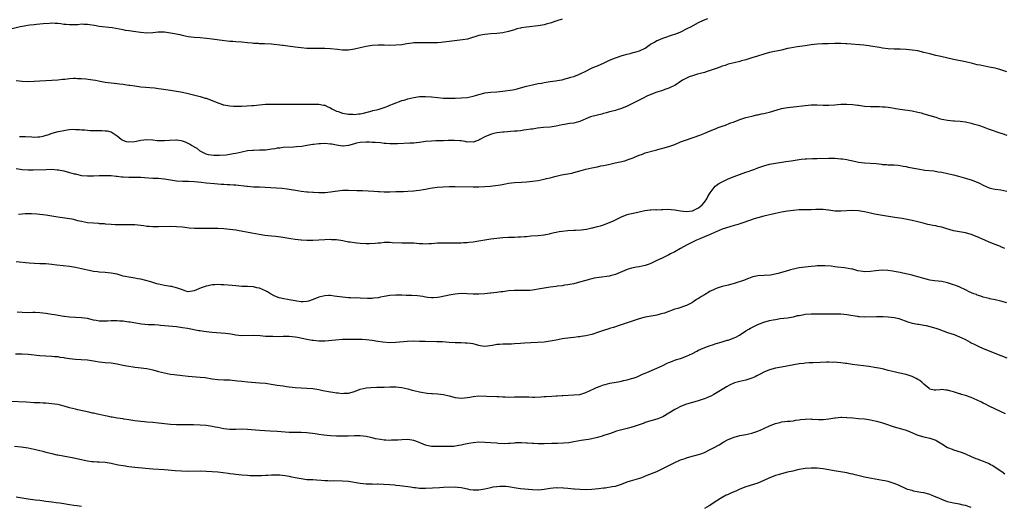
# Model space of a CAD drawing. Units: inches. Extents: x 2616000 to 2619000, y 1536000 to 1539000.
# Drawn here: x 2616354 to 2616686, y 1536525 to 1536689 of the extents above; entities that cross this region are included whole.
import ezdxf

# ---------------------------------------------------------------- set-up
doc = ezdxf.new("R2010")
doc.units = ezdxf.units.IN
doc.header["$MEASUREMENT"] = 0
doc.layers.add('LD26161536_10ft', color=9, linetype='Continuous')

msp = doc.modelspace()

# ---------------------------------------------------------------- linework, layer by layer
at = {"layer": 'LD26161536_10ft'}
for points, elevation in [([(2616537, 1536689.63), (2616535.25, 1536689), (2616533, 1536688.25), (2616531.99, 1536687.99), (2616531, 1536687.71), (2616529, 1536687.36), (2616525, 1536686.94), (2616523.33, 1536686.67), (2616523, 1536686.58), (2616521.72, 1536686.28), (2616521, 1536686.03), (2616520.19, 1536685.81), (2616519, 1536685.42), (2616517, 1536684.97), (2616515, 1536684.77), (2616513, 1536684.66), (2616511, 1536684.45), (2616509, 1536684.04), (2616505.11, 1536682.89), (2616503.43, 1536682.57), (2616499.8, 1536682.2), (2616498.03, 1536681.97), (2616497, 1536681.8), (2616496.25, 1536681.75), (2616495, 1536681.61), (2616493, 1536681.61), (2616490.34, 1536681.66), (2616488.37, 1536681.63), (2616487, 1536681.56), (2616486.49, 1536681.51), (2616484.72, 1536681.28), (2616483, 1536680.97), (2616481, 1536680.78), (2616478.76, 1536680.76), (2616477, 1536680.82), (2616475, 1536680.81), (2616473, 1536680.66), (2616471, 1536680.37), (2616469, 1536679.94), (2616467, 1536679.47), (2616465, 1536679.16), (2616463, 1536679.18), (2616461.35, 1536679.35), (2616459, 1536679.57), (2616457, 1536679.69), (2616455.71, 1536679.71), (2616455, 1536679.73), (2616453.72, 1536679.72), (2616451, 1536679.74), (2616449, 1536679.89), (2616447, 1536680.16), (2616444.52, 1536680.52), (2616443, 1536680.67), (2616442.71, 1536680.71), (2616439, 1536681.12), (2616436.73, 1536681.27), (2616435, 1536681.3), (2616434.66, 1536681.34), (2616433, 1536681.42), (2616432.52, 1536681.48), (2616431, 1536681.62), (2616429, 1536681.78), (2616427, 1536681.91), (2616425.98, 1536682.02), (2616425, 1536682.09), (2616421.5, 1536682.5), (2616419, 1536682.87), (2616417.11, 1536683.11), (2616415, 1536683.28), (2616413, 1536683.41), (2616411, 1536683.68), (2616409.91, 1536683.91), (2616409, 1536684.08), (2616408.26, 1536684.26), (2616405, 1536684.92), (2616403, 1536685.19), (2616400.83, 1536685.17), (2616399, 1536684.98), (2616397, 1536684.9), (2616394.92, 1536685.08), (2616391, 1536685.61), (2616389.81, 1536685.81), (2616389, 1536685.97), (2616387.76, 1536686.24), (2616385.34, 1536686.66), (2616381, 1536687.15), (2616379.4, 1536687.4), (2616377.64, 1536687.64), (2616377, 1536687.75), (2616375.76, 1536687.76), (2616375, 1536687.85), (2616373.71, 1536687.71), (2616373, 1536687.72), (2616371.65, 1536687.65), (2616371, 1536687.64), (2616369.81, 1536687.81), (2616369, 1536687.83), (2616368.03, 1536688.03), (2616367, 1536688.09), (2616366.16, 1536688.16), (2616365, 1536688.19), (2616364.17, 1536688.17), (2616362.05, 1536688.05), (2616361, 1536687.93), (2616359.83, 1536687.83), (2616359, 1536687.72), (2616357.55, 1536687.55), (2616355, 1536687.15), (2616354.3, 1536687), (2616351.63, 1536686.37)], 8650), ([(2616353, 1536668.86), (2616355, 1536668.68), (2616357, 1536668.6), (2616359, 1536668.65), (2616361, 1536668.81), (2616363, 1536668.95), (2616365, 1536669.03), (2616367, 1536669.15), (2616368.68, 1536669.32), (2616369.38, 1536669.38), (2616371, 1536669.55), (2616372.35, 1536669.65), (2616373, 1536669.66), (2616373.62, 1536669.62), (2616375, 1536669.63), (2616376.49, 1536669.51), (2616378.84, 1536669.16), (2616379.73, 1536669), (2616380.78, 1536668.78), (2616383, 1536668.38), (2616385, 1536668.09), (2616387, 1536667.85), (2616387.78, 1536667.78), (2616389, 1536667.63), (2616389.58, 1536667.58), (2616391, 1536667.36), (2616391.33, 1536667.33), (2616393, 1536667.05), (2616395, 1536666.79), (2616399.62, 1536666.38), (2616401, 1536666.22), (2616401.9, 1536666.1), (2616405, 1536665.61), (2616409, 1536665), (2616411, 1536664.57), (2616415, 1536663.48), (2616416.65, 1536663), (2616417, 1536662.89), (2616419, 1536662.16), (2616421, 1536661.34), (2616421.95, 1536661), (2616422.75, 1536660.75), (2616423, 1536660.68), (2616425, 1536660.31), (2616426.27, 1536660.27), (2616427, 1536660.2), (2616428.27, 1536660.27), (2616429, 1536660.28), (2616432.43, 1536660.43), (2616433, 1536660.46), (2616437, 1536660.88), (2616438.96, 1536660.96), (2616442.93, 1536660.93), (2616446.87, 1536660.87), (2616451, 1536660.93), (2616453, 1536660.92), (2616454.87, 1536660.87), (2616455, 1536660.88), (2616456.57, 1536660.57), (2616457, 1536660.55), (2616457.99, 1536659.99), (2616459, 1536659.65), (2616459.37, 1536659.37), (2616460.09, 1536659), (2616461, 1536658.59), (2616461.55, 1536658.45), (2616463, 1536657.91), (2616464.29, 1536657.71), (2616465, 1536657.57), (2616466.5, 1536657.5), (2616467, 1536657.49), (2616468.38, 1536657.62), (2616469, 1536657.71), (2616470.06, 1536657.94), (2616473, 1536658.69), (2616473.26, 1536658.74), (2616474.4, 1536659), (2616475, 1536659.15), (2616477, 1536659.76), (2616478.28, 1536660.28), (2616479, 1536660.53), (2616480.2, 1536661), (2616481, 1536661.37), (2616482.23, 1536661.77), (2616483, 1536662.12), (2616483.73, 1536662.27), (2616485, 1536662.74), (2616487, 1536663.22), (2616489, 1536663.46), (2616491, 1536663.5), (2616493, 1536663.36), (2616495.12, 1536663.12), (2616497, 1536662.95), (2616499, 1536662.92), (2616501, 1536663), (2616503, 1536663.04), (2616505, 1536663.13), (2616507, 1536663.57), (2616507.81, 1536663.81), (2616509, 1536664.23), (2616510.61, 1536664.61), (2616511, 1536664.72), (2616513, 1536664.95), (2616515, 1536665.07), (2616517, 1536665.28), (2616520.28, 1536665.72), (2616521, 1536665.9), (2616521.93, 1536666.07), (2616523, 1536666.4), (2616525.03, 1536666.97), (2616527, 1536667.44), (2616527.54, 1536667.54), (2616529, 1536667.86), (2616530.03, 1536668.03), (2616531, 1536668.23), (2616533, 1536668.55), (2616534.79, 1536668.79), (2616536.17, 1536669), (2616537, 1536669.16), (2616538.43, 1536669.57), (2616539, 1536669.69), (2616539.98, 1536670.02), (2616541, 1536670.3), (2616542.86, 1536671), (2616543.12, 1536671.12), (2616545, 1536672.08), (2616546.96, 1536673.04), (2616548.34, 1536673.66), (2616549, 1536673.9), (2616551.16, 1536674.84), (2616553, 1536675.73), (2616555, 1536676.54), (2616557.33, 1536677.33), (2616559, 1536677.84), (2616559.94, 1536678.06), (2616561, 1536678.35), (2616561.53, 1536678.47), (2616563.08, 1536678.92), (2616565, 1536679.86), (2616566.86, 1536681.14), (2616568.13, 1536681.87), (2616569, 1536682.34), (2616569.47, 1536682.53), (2616571, 1536683.2), (2616571.33, 1536683.33), (2616574.3, 1536684.3), (2616575, 1536684.51), (2616576.81, 1536685.19), (2616579.45, 1536686.55), (2616580.4, 1536687), (2616583, 1536688.44), (2616584.74, 1536689.26), (2616586.18, 1536689.82)], 8640), ([(2616687, 1536671.84), (2616684.59, 1536672.59), (2616683, 1536673.01), (2616681, 1536673.43), (2616679, 1536673.8), (2616677.95, 1536674.05), (2616677, 1536674.22), (2616675.35, 1536674.65), (2616675, 1536674.71), (2616673, 1536675.18), (2616669, 1536676.02), (2616664.7, 1536677), (2616663, 1536677.37), (2616661, 1536677.85), (2616659, 1536678.39), (2616657, 1536678.86), (2616655, 1536679.16), (2616653, 1536679.34), (2616651, 1536679.45), (2616649, 1536679.52), (2616647, 1536679.63), (2616645, 1536679.85), (2616644.01, 1536680.01), (2616641, 1536680.51), (2616640.57, 1536680.57), (2616638.78, 1536680.78), (2616633, 1536681.27), (2616632.73, 1536681.27), (2616631, 1536681.37), (2616629, 1536681.37), (2616626.7, 1536681.3), (2616624.78, 1536681.22), (2616623, 1536681.11), (2616621, 1536680.9), (2616619, 1536680.61), (2616616.27, 1536680.27), (2616615, 1536680.09), (2616613.86, 1536679.86), (2616613, 1536679.67), (2616611, 1536679.16), (2616607, 1536678.32), (2616605, 1536677.8), (2616602.86, 1536677.14), (2616601, 1536676.5), (2616599, 1536675.87), (2616597.49, 1536675.49), (2616597, 1536675.34), (2616595, 1536674.9), (2616593, 1536674.36), (2616591.99, 1536674.01), (2616591, 1536673.7), (2616590.5, 1536673.5), (2616588.97, 1536672.97), (2616587, 1536672.23), (2616585.91, 1536671.91), (2616585, 1536671.61), (2616582.63, 1536671), (2616581, 1536670.53), (2616579.89, 1536670.11), (2616579, 1536669.74), (2616578.51, 1536669.49), (2616577.65, 1536669), (2616575, 1536667.27), (2616574.48, 1536667), (2616573.48, 1536666.52), (2616573, 1536666.33), (2616572.02, 1536665.98), (2616570.53, 1536665.47), (2616569, 1536664.98), (2616567, 1536664.21), (2616565.6, 1536663.6), (2616564.32, 1536663), (2616561, 1536661.22), (2616559, 1536660.22), (2616557, 1536659.42), (2616555.61, 1536659), (2616555, 1536658.83), (2616553.54, 1536658.46), (2616553, 1536658.29), (2616551.97, 1536658.03), (2616551, 1536657.73), (2616550.42, 1536657.58), (2616547, 1536656.74), (2616546.61, 1536656.61), (2616545, 1536656.03), (2616543, 1536655.13), (2616542.6, 1536655), (2616541, 1536654.53), (2616539.62, 1536654.38), (2616539, 1536654.26), (2616537.88, 1536654.12), (2616537, 1536653.96), (2616535, 1536653.53), (2616533, 1536653.21), (2616530.79, 1536653), (2616528.79, 1536652.79), (2616527, 1536652.54), (2616526.49, 1536652.49), (2616525, 1536652.22), (2616524.15, 1536652.15), (2616523, 1536651.94), (2616521.87, 1536651.87), (2616521, 1536651.76), (2616519.69, 1536651.69), (2616517.52, 1536651.52), (2616517, 1536651.47), (2616515, 1536651.2), (2616514.03, 1536651), (2616513.21, 1536650.79), (2616511.71, 1536650.29), (2616511, 1536649.86), (2616509.32, 1536649), (2616509, 1536648.77), (2616508.67, 1536648.67), (2616507, 1536648.09), (2616506.19, 1536648.19), (2616505, 1536648.16), (2616504.35, 1536648.35), (2616503, 1536648.51), (2616502.6, 1536648.6), (2616500.71, 1536648.71), (2616499, 1536648.62), (2616498.63, 1536648.63), (2616497, 1536648.54), (2616495, 1536648.53), (2616494.5, 1536648.5), (2616493, 1536648.47), (2616491, 1536648.28), (2616489, 1536648.01), (2616487.89, 1536647.89), (2616487, 1536647.81), (2616485.72, 1536647.72), (2616481.58, 1536647.58), (2616481, 1536647.54), (2616479.59, 1536647.58), (2616479, 1536647.56), (2616477.7, 1536647.7), (2616477, 1536647.7), (2616475.83, 1536647.83), (2616473.95, 1536647.95), (2616473, 1536648.04), (2616472.06, 1536648.06), (2616471, 1536648.14), (2616469, 1536648), (2616467.75, 1536647.75), (2616467, 1536647.57), (2616465, 1536647), (2616463.25, 1536646.75), (2616463, 1536646.74), (2616461, 1536647.07), (2616459.43, 1536647.43), (2616459, 1536647.48), (2616457, 1536647.61), (2616455.53, 1536647.53), (2616455, 1536647.54), (2616453.36, 1536647.36), (2616453, 1536647.36), (2616451, 1536647.03), (2616449.3, 1536646.7), (2616447.52, 1536646.48), (2616446.44, 1536646.44), (2616443, 1536646.26), (2616441.88, 1536646.12), (2616441, 1536646.03), (2616440.13, 1536645.87), (2616439, 1536645.69), (2616437, 1536645.43), (2616436.59, 1536645.41), (2616435, 1536645.36), (2616433, 1536645.33), (2616432.69, 1536645.31), (2616431, 1536645.14), (2616429, 1536644.76), (2616427, 1536644.32), (2616426.15, 1536644.15), (2616425, 1536643.94), (2616423.76, 1536643.76), (2616421.56, 1536643.56), (2616421, 1536643.58), (2616419.56, 1536643.56), (2616417.82, 1536643.82), (2616417, 1536644.04), (2616415, 1536645.02), (2616413.94, 1536645.94), (2616412.13, 1536647), (2616411.46, 1536647.46), (2616410.08, 1536648.08), (2616409, 1536648.44), (2616408.55, 1536648.55), (2616407, 1536648.78), (2616406.79, 1536648.79), (2616404.7, 1536648.7), (2616403, 1536648.52), (2616401, 1536648.51), (2616400.54, 1536648.54), (2616399, 1536648.73), (2616397, 1536648.91), (2616395, 1536648.65), (2616394.57, 1536648.57), (2616393, 1536648.17), (2616391, 1536648.05), (2616390.19, 1536648.19), (2616388.73, 1536648.73), (2616388.35, 1536649), (2616387, 1536650.11), (2616385.64, 1536651), (2616385.29, 1536651.29), (2616385, 1536651.43), (2616383.76, 1536651.76), (2616383, 1536651.87), (2616381.89, 1536651.89), (2616381, 1536651.93), (2616379.9, 1536651.9), (2616379, 1536651.95), (2616377.97, 1536651.97), (2616377, 1536652.04), (2616376.12, 1536652.12), (2616375, 1536652.2), (2616374.29, 1536652.29), (2616373, 1536652.29), (2616372.35, 1536652.35), (2616371, 1536652.21), (2616370.19, 1536652.19), (2616369, 1536651.95), (2616367.75, 1536651.75), (2616367, 1536651.56), (2616365, 1536650.98), (2616363.56, 1536650.44), (2616363, 1536650.3), (2616361.98, 1536650.02), (2616361, 1536649.81), (2616360.24, 1536649.76), (2616359, 1536649.72), (2616358.22, 1536649.78), (2616356.07, 1536649.93), (2616354.08, 1536649.92)], 8630), ([(2616353, 1536639.17), (2616355, 1536638.93), (2616357, 1536638.73), (2616358.74, 1536638.74), (2616363.06, 1536638.94), (2616365, 1536638.97), (2616366.79, 1536638.79), (2616367, 1536638.79), (2616367.25, 1536638.75), (2616369, 1536638.4), (2616371, 1536637.91), (2616372.52, 1536637.48), (2616373, 1536637.38), (2616373.33, 1536637.33), (2616375, 1536636.89), (2616377, 1536636.7), (2616379, 1536636.75), (2616381, 1536636.83), (2616382.89, 1536636.89), (2616385, 1536636.86), (2616386.67, 1536636.67), (2616387, 1536636.64), (2616388.44, 1536636.44), (2616389, 1536636.37), (2616391, 1536636.29), (2616393, 1536636.35), (2616394.31, 1536636.31), (2616395, 1536636.31), (2616396.19, 1536636.19), (2616399, 1536636), (2616401, 1536635.95), (2616401.86, 1536635.86), (2616403, 1536635.78), (2616403.66, 1536635.66), (2616407, 1536635.11), (2616409, 1536634.96), (2616411.04, 1536634.96), (2616413.12, 1536634.88), (2616415.37, 1536634.63), (2616417, 1536634.41), (2616419.87, 1536634.13), (2616421, 1536634.07), (2616422.03, 1536633.97), (2616423, 1536633.96), (2616424.16, 1536633.84), (2616425, 1536633.85), (2616426.28, 1536633.72), (2616427, 1536633.7), (2616430.7, 1536633.3), (2616431, 1536633.26), (2616433, 1536633.08), (2616434.99, 1536632.99), (2616438.85, 1536632.85), (2616440.76, 1536632.76), (2616442.62, 1536632.62), (2616444.39, 1536632.39), (2616447.78, 1536631.78), (2616449, 1536631.61), (2616451, 1536631.41), (2616451.39, 1536631.39), (2616453, 1536631.24), (2616453.24, 1536631.24), (2616455, 1536631.1), (2616457.12, 1536631.12), (2616459, 1536631.3), (2616463, 1536631.87), (2616463.9, 1536631.9), (2616465, 1536631.97), (2616467.84, 1536631.84), (2616469, 1536631.76), (2616469.75, 1536631.75), (2616471.68, 1536631.68), (2616473.57, 1536631.57), (2616475, 1536631.46), (2616475.45, 1536631.45), (2616477, 1536631.36), (2616477.38, 1536631.38), (2616479, 1536631.39), (2616481, 1536631.46), (2616481.46, 1536631.46), (2616483, 1536631.51), (2616483.51, 1536631.51), (2616485, 1536631.58), (2616487, 1536631.74), (2616487.86, 1536631.86), (2616489, 1536631.97), (2616490.17, 1536632.17), (2616491, 1536632.26), (2616492.56, 1536632.56), (2616494.9, 1536632.9), (2616496.95, 1536633.05), (2616499, 1536633.1), (2616501, 1536633.1), (2616507, 1536633.04), (2616509, 1536633.06), (2616511, 1536633.15), (2616512.72, 1536633.28), (2616514.55, 1536633.45), (2616516.3, 1536633.7), (2616517.99, 1536634.01), (2616519, 1536634.23), (2616521, 1536634.52), (2616523.34, 1536634.66), (2616525, 1536634.71), (2616527, 1536634.9), (2616529, 1536635.2), (2616531, 1536635.58), (2616531.81, 1536635.81), (2616533, 1536636.08), (2616534.57, 1536636.57), (2616536.87, 1536637.13), (2616540.32, 1536637.68), (2616541, 1536637.86), (2616542.19, 1536638.19), (2616543.5, 1536638.5), (2616545, 1536638.95), (2616547, 1536639.44), (2616549, 1536639.84), (2616550.08, 1536640.08), (2616551, 1536640.26), (2616552.62, 1536640.62), (2616554.91, 1536641.09), (2616556.55, 1536641.45), (2616558.14, 1536641.86), (2616559.65, 1536642.35), (2616561, 1536642.85), (2616561.39, 1536643), (2616563, 1536643.7), (2616564.1, 1536644.1), (2616565, 1536644.46), (2616568.55, 1536645.45), (2616569, 1536645.55), (2616570.13, 1536645.87), (2616571, 1536646.09), (2616573, 1536646.67), (2616573.98, 1536647), (2616575, 1536647.37), (2616577, 1536648.18), (2616579, 1536648.93), (2616583.5, 1536650.5), (2616585.14, 1536651.14), (2616587, 1536651.9), (2616589, 1536652.76), (2616589.62, 1536653), (2616591, 1536653.51), (2616592.11, 1536653.89), (2616593.54, 1536654.46), (2616595.04, 1536655), (2616597, 1536655.73), (2616599, 1536656.38), (2616601, 1536656.9), (2616601.47, 1536657), (2616602.7, 1536657.3), (2616603, 1536657.35), (2616604.31, 1536657.69), (2616605, 1536657.76), (2616605.96, 1536658.04), (2616607, 1536658.24), (2616609.57, 1536659), (2616611, 1536659.44), (2616613, 1536659.84), (2616615, 1536660.07), (2616619, 1536660.49), (2616621, 1536660.65), (2616623, 1536660.68), (2616625, 1536660.58), (2616627, 1536660.54), (2616629, 1536660.7), (2616631, 1536660.91), (2616633, 1536660.96), (2616635, 1536660.81), (2616636.58, 1536660.58), (2616637, 1536660.53), (2616639, 1536660.26), (2616641, 1536660.11), (2616642.11, 1536660.11), (2616643, 1536660.09), (2616644.09, 1536660.09), (2616645, 1536660.05), (2616645.98, 1536659.98), (2616647, 1536659.88), (2616647.76, 1536659.76), (2616649, 1536659.58), (2616649.48, 1536659.48), (2616651, 1536659.24), (2616655, 1536658.66), (2616657, 1536658.25), (2616658.04, 1536657.96), (2616659, 1536657.71), (2616663, 1536656.5), (2616664.13, 1536656.13), (2616665, 1536655.9), (2616665.73, 1536655.73), (2616667, 1536655.47), (2616669, 1536655.31), (2616669.31, 1536655.31), (2616671.23, 1536655.23), (2616673, 1536655.01), (2616675, 1536654.56), (2616675.66, 1536654.34), (2616677, 1536653.95), (2616677.72, 1536653.72), (2616679, 1536653.23), (2616680.65, 1536652.65), (2616681, 1536652.51), (2616685, 1536651.16), (2616685.41, 1536651), (2616687, 1536650.45)], 8620), ([(2616353.77, 1536623.77), (2616355, 1536623.98), (2616356.05, 1536624.05), (2616357, 1536624.08), (2616358.09, 1536624.09), (2616359.96, 1536623.96), (2616361, 1536623.85), (2616363, 1536623.59), (2616367, 1536622.97), (2616369.36, 1536622.64), (2616371.77, 1536622.23), (2616373, 1536621.93), (2616373.7, 1536621.7), (2616375, 1536621.43), (2616377, 1536621.05), (2616379, 1536620.85), (2616380.77, 1536620.77), (2616381, 1536620.73), (2616382.65, 1536620.65), (2616383, 1536620.6), (2616385, 1536620.42), (2616386.34, 1536620.34), (2616387, 1536620.31), (2616389, 1536620.33), (2616391, 1536620.38), (2616392.33, 1536620.33), (2616393, 1536620.31), (2616395.97, 1536619.97), (2616397, 1536619.82), (2616397.78, 1536619.78), (2616399, 1536619.66), (2616399.67, 1536619.67), (2616401, 1536619.63), (2616405, 1536619.73), (2616407, 1536619.71), (2616409, 1536619.54), (2616411.26, 1536619.26), (2616413.09, 1536619.09), (2616415.05, 1536619.05), (2616419, 1536619.09), (2616421, 1536619.06), (2616423, 1536618.98), (2616425, 1536618.8), (2616427, 1536618.53), (2616427.56, 1536618.44), (2616432.47, 1536617.53), (2616434.9, 1536617.1), (2616436.79, 1536616.79), (2616439, 1536616.53), (2616440.39, 1536616.4), (2616442.16, 1536616.16), (2616445.57, 1536615.57), (2616447, 1536615.38), (2616449, 1536615.18), (2616449.18, 1536615.18), (2616451, 1536615.06), (2616453, 1536615.04), (2616455, 1536615.11), (2616457, 1536615.26), (2616459, 1536615.36), (2616459.33, 1536615.33), (2616461, 1536615.24), (2616463.11, 1536614.89), (2616465, 1536614.54), (2616465.54, 1536614.46), (2616467, 1536614.22), (2616467.86, 1536614.14), (2616469, 1536614.01), (2616471, 1536613.94), (2616472.05, 1536613.95), (2616473.95, 1536614.05), (2616475, 1536614.16), (2616475.79, 1536614.21), (2616477, 1536614.34), (2616478.37, 1536614.37), (2616479, 1536614.37), (2616479.69, 1536614.31), (2616483, 1536614.11), (2616483.88, 1536614.12), (2616487, 1536614.1), (2616487.95, 1536614.05), (2616489, 1536613.96), (2616490.06, 1536613.94), (2616491, 1536613.85), (2616492.05, 1536613.95), (2616493, 1536613.94), (2616494, 1536614), (2616495, 1536614.11), (2616497, 1536614.2), (2616499, 1536614.19), (2616501, 1536614.15), (2616503, 1536614.17), (2616503.78, 1536614.22), (2616505, 1536614.28), (2616505.63, 1536614.37), (2616507, 1536614.53), (2616509, 1536614.84), (2616513, 1536615.52), (2616515, 1536615.78), (2616517, 1536615.96), (2616519, 1536616.06), (2616521, 1536616.09), (2616522.16, 1536616.16), (2616523, 1536616.17), (2616524.31, 1536616.31), (2616525, 1536616.34), (2616526.49, 1536616.49), (2616529, 1536616.66), (2616530.84, 1536616.84), (2616531, 1536616.86), (2616532.78, 1536617.22), (2616533, 1536617.25), (2616534.38, 1536617.62), (2616535, 1536617.73), (2616536.04, 1536617.96), (2616537, 1536618.12), (2616539, 1536618.35), (2616541, 1536618.45), (2616541.54, 1536618.46), (2616543.43, 1536618.57), (2616545.2, 1536618.8), (2616547, 1536619.18), (2616547.26, 1536619.26), (2616549, 1536619.65), (2616549.94, 1536619.94), (2616551, 1536620.21), (2616553, 1536620.98), (2616554.37, 1536621.63), (2616555.7, 1536622.3), (2616557, 1536622.93), (2616559, 1536623.68), (2616559.91, 1536623.91), (2616561, 1536624.21), (2616562.54, 1536624.54), (2616563, 1536624.65), (2616564.97, 1536625.03), (2616566.73, 1536625.27), (2616567, 1536625.25), (2616568.62, 1536625.38), (2616569, 1536625.33), (2616570.56, 1536625.44), (2616571, 1536625.4), (2616572.53, 1536625.47), (2616575, 1536625.34), (2616576.98, 1536624.98), (2616579, 1536624.73), (2616581, 1536624.98), (2616582.34, 1536625.66), (2616583, 1536625.98), (2616583.58, 1536626.42), (2616584.26, 1536627), (2616585, 1536627.9), (2616585.83, 1536629), (2616586.18, 1536629.82), (2616587, 1536631.05), (2616588.69, 1536633.31), (2616589, 1536633.52), (2616589.84, 1536634.16), (2616591, 1536634.78), (2616593, 1536635.75), (2616595, 1536636.56), (2616596.8, 1536637.2), (2616599, 1536637.96), (2616599.76, 1536638.24), (2616601, 1536638.65), (2616601.99, 1536639), (2616603, 1536639.4), (2616605, 1536640.14), (2616607, 1536640.72), (2616608.93, 1536641.07), (2616612.47, 1536641.53), (2616614.22, 1536641.78), (2616617, 1536642.25), (2616617.66, 1536642.34), (2616619, 1536642.5), (2616619.47, 1536642.53), (2616621.42, 1536642.58), (2616623, 1536642.57), (2616627, 1536642.74), (2616629, 1536642.72), (2616631, 1536642.54), (2616631.55, 1536642.45), (2616633, 1536642.21), (2616633.98, 1536642.02), (2616635, 1536641.79), (2616636.48, 1536641.52), (2616637, 1536641.41), (2616639, 1536641.16), (2616642.86, 1536640.86), (2616644.67, 1536640.67), (2616645, 1536640.62), (2616646.53, 1536640.52), (2616647, 1536640.48), (2616649, 1536640.43), (2616650.31, 1536640.31), (2616651, 1536640.28), (2616652.05, 1536640.05), (2616653, 1536639.92), (2616653.72, 1536639.72), (2616657, 1536639.06), (2616659.29, 1536638.71), (2616662.39, 1536638.39), (2616663.87, 1536638.13), (2616665, 1536637.96), (2616667, 1536637.55), (2616669, 1536637.07), (2616670.65, 1536636.65), (2616672.21, 1536636.21), (2616673, 1536635.98), (2616673.74, 1536635.74), (2616675, 1536635.37), (2616677, 1536634.61), (2616677.75, 1536634.25), (2616679, 1536633.63), (2616681, 1536632.75), (2616682.4, 1536632.4), (2616683, 1536632.27), (2616685, 1536632), (2616687, 1536631.53)], 8610), ([(2616686.26, 1536612.26), (2616685, 1536612.8), (2616684.87, 1536612.87), (2616683, 1536613.55), (2616681, 1536614.36), (2616679.58, 1536615), (2616677, 1536616.22), (2616675, 1536617.02), (2616673, 1536617.51), (2616671, 1536617.83), (2616669, 1536618.23), (2616666.44, 1536619), (2616665, 1536619.4), (2616663.68, 1536619.68), (2616663, 1536619.85), (2616662, 1536620), (2616661, 1536620.24), (2616660.34, 1536620.34), (2616658.74, 1536620.74), (2616657, 1536621.21), (2616655, 1536621.67), (2616651.67, 1536622.33), (2616649.25, 1536622.75), (2616647.08, 1536623.08), (2616645, 1536623.36), (2616643, 1536623.69), (2616641.93, 1536623.93), (2616641, 1536624.12), (2616639, 1536624.61), (2616637, 1536624.96), (2616634.98, 1536625.02), (2616631, 1536624.78), (2616629, 1536624.85), (2616627, 1536625.19), (2616626.8, 1536625.2), (2616625, 1536625.45), (2616624.56, 1536625.44), (2616622.57, 1536625.43), (2616621, 1536625.32), (2616620.67, 1536625.33), (2616619, 1536625.26), (2616618.73, 1536625.27), (2616617, 1536625.23), (2616615, 1536625.1), (2616613, 1536624.87), (2616611, 1536624.53), (2616609, 1536624.09), (2616605, 1536623.15), (2616603, 1536622.62), (2616601.77, 1536622.23), (2616598.35, 1536621), (2616597, 1536620.56), (2616596.39, 1536620.39), (2616595, 1536619.97), (2616593.57, 1536619.57), (2616591, 1536618.71), (2616589, 1536617.88), (2616588.4, 1536617.6), (2616586.99, 1536617), (2616585, 1536616.13), (2616583.52, 1536615.52), (2616582.32, 1536615), (2616581, 1536614.39), (2616580.09, 1536613.91), (2616579, 1536613.35), (2616577, 1536612.25), (2616575, 1536611.17), (2616573.57, 1536610.43), (2616573, 1536610.16), (2616570.75, 1536609), (2616569, 1536608.18), (2616567.4, 1536607.4), (2616567, 1536607.22), (2616566.42, 1536607), (2616565, 1536606.5), (2616563, 1536606.1), (2616562.07, 1536605.93), (2616561, 1536605.71), (2616560.44, 1536605.56), (2616559, 1536605.12), (2616555, 1536603.48), (2616553.23, 1536603), (2616553, 1536602.95), (2616549.5, 1536602.5), (2616547.8, 1536602.2), (2616547, 1536601.98), (2616546.18, 1536601.82), (2616545, 1536601.46), (2616544.63, 1536601.37), (2616542.84, 1536600.84), (2616541, 1536600.36), (2616539, 1536599.96), (2616537.83, 1536599.83), (2616537, 1536599.68), (2616535.53, 1536599.53), (2616535, 1536599.44), (2616533, 1536599.17), (2616531, 1536598.86), (2616529, 1536598.5), (2616527.69, 1536598.31), (2616527, 1536598.18), (2616526.11, 1536598.11), (2616525, 1536598.07), (2616523.87, 1536598.13), (2616521, 1536598.12), (2616519, 1536597.93), (2616517, 1536597.66), (2616516.39, 1536597.61), (2616515, 1536597.43), (2616513, 1536597.22), (2616512.82, 1536597.18), (2616511, 1536596.98), (2616509, 1536596.82), (2616507, 1536596.83), (2616505, 1536596.97), (2616503, 1536597.01), (2616501, 1536596.84), (2616499, 1536596.48), (2616495.79, 1536595.79), (2616495, 1536595.67), (2616493.56, 1536595.56), (2616493, 1536595.56), (2616491.76, 1536595.76), (2616491, 1536595.86), (2616490.08, 1536596.08), (2616488.31, 1536596.31), (2616486.4, 1536596.4), (2616484.44, 1536596.44), (2616483, 1536596.51), (2616481, 1536596.54), (2616479, 1536596.42), (2616477, 1536596.08), (2616475.81, 1536595.81), (2616475, 1536595.65), (2616473.44, 1536595.44), (2616473, 1536595.4), (2616471.42, 1536595.42), (2616469, 1536595.51), (2616467.55, 1536595.55), (2616467, 1536595.54), (2616465.64, 1536595.64), (2616465, 1536595.66), (2616463, 1536595.87), (2616460.22, 1536596.22), (2616459, 1536596.35), (2616458.36, 1536596.36), (2616457, 1536596.32), (2616455, 1536595.84), (2616453.12, 1536595), (2616451.52, 1536594.48), (2616451, 1536594.36), (2616449.74, 1536594.26), (2616449, 1536594.27), (2616447.55, 1536594.45), (2616447, 1536594.56), (2616445, 1536594.92), (2616444.49, 1536595), (2616443.24, 1536595.24), (2616441.64, 1536595.64), (2616440.21, 1536596.21), (2616438.66, 1536597), (2616437.66, 1536597.66), (2616437, 1536598), (2616435, 1536598.81), (2616434.12, 1536599), (2616433, 1536599.27), (2616431, 1536599.41), (2616429, 1536599.46), (2616427, 1536599.63), (2616425.78, 1536599.78), (2616423, 1536600.04), (2616422.04, 1536600.04), (2616421, 1536600.11), (2616420, 1536600), (2616419, 1536599.99), (2616417.67, 1536599.67), (2616417, 1536599.57), (2616415.34, 1536599), (2616413, 1536597.98), (2616411, 1536597.67), (2616410.13, 1536597.87), (2616409, 1536598.29), (2616406.98, 1536598.98), (2616406.87, 1536599), (2616405.41, 1536599.41), (2616405, 1536599.44), (2616403.69, 1536599.69), (2616403, 1536599.78), (2616401.98, 1536599.98), (2616401, 1536600.25), (2616400.38, 1536600.38), (2616399, 1536600.83), (2616398.4, 1536601), (2616395, 1536601.86), (2616393.98, 1536602.02), (2616393, 1536602.25), (2616391.58, 1536602.42), (2616389.05, 1536602.95), (2616387, 1536603.55), (2616385, 1536603.98), (2616383, 1536604.14), (2616381, 1536604.26), (2616380.36, 1536604.36), (2616379, 1536604.52), (2616378.61, 1536604.61), (2616377, 1536604.91), (2616373, 1536605.78), (2616371, 1536606.13), (2616366.67, 1536606.67), (2616365, 1536606.9), (2616363, 1536607.05), (2616361, 1536607.08), (2616359, 1536607.16), (2616357.3, 1536607.3), (2616353, 1536607.76)], 8600), ([(2616687, 1536593.94), (2616685, 1536594.49), (2616683.08, 1536594.92), (2616681.24, 1536595.24), (2616681, 1536595.34), (2616679, 1536595.85), (2616678.2, 1536596.2), (2616677, 1536596.54), (2616676.7, 1536596.7), (2616675.88, 1536597), (2616674.32, 1536597.68), (2616673, 1536598.31), (2616671.16, 1536599.16), (2616669.75, 1536599.75), (2616669, 1536600.04), (2616667, 1536600.69), (2616665, 1536601.11), (2616662.62, 1536601.38), (2616661, 1536601.61), (2616660.19, 1536601.8), (2616659, 1536602.07), (2616657.45, 1536602.55), (2616655.76, 1536603), (2616655, 1536603.23), (2616651.95, 1536603.95), (2616651, 1536604.11), (2616650.28, 1536604.28), (2616649, 1536604.48), (2616648.58, 1536604.58), (2616646.83, 1536604.83), (2616644.92, 1536604.92), (2616642.71, 1536604.71), (2616641, 1536604.45), (2616639, 1536604.39), (2616638.45, 1536604.45), (2616636.75, 1536604.75), (2616635, 1536605.24), (2616634.7, 1536605.3), (2616632.27, 1536605.73), (2616629.93, 1536605.93), (2616629, 1536606.11), (2616627.7, 1536606.3), (2616625.56, 1536606.44), (2616625, 1536606.45), (2616623.59, 1536606.41), (2616623, 1536606.39), (2616622.34, 1536606.34), (2616621, 1536606.18), (2616619.99, 1536606.01), (2616619, 1536605.92), (2616617, 1536605.67), (2616616.43, 1536605.57), (2616615, 1536605.29), (2616614.02, 1536605), (2616613, 1536604.74), (2616611, 1536604.18), (2616609.84, 1536603.84), (2616607.29, 1536603.29), (2616605.11, 1536603.11), (2616603.03, 1536602.97), (2616601.35, 1536602.65), (2616601, 1536602.56), (2616599.9, 1536602.1), (2616599, 1536601.82), (2616598.48, 1536601.52), (2616595, 1536600.44), (2616594.23, 1536600.23), (2616593, 1536599.93), (2616591.53, 1536599.53), (2616591, 1536599.42), (2616589, 1536598.74), (2616587.82, 1536598.18), (2616587, 1536597.83), (2616586.46, 1536597.54), (2616585, 1536596.67), (2616584.03, 1536596.03), (2616583, 1536595.38), (2616582.36, 1536595), (2616581.54, 1536594.46), (2616581, 1536594.04), (2616580.31, 1536593.69), (2616579, 1536592.98), (2616576.06, 1536592.06), (2616575, 1536591.76), (2616571.55, 1536590.45), (2616571, 1536590.27), (2616570.04, 1536590.04), (2616569, 1536589.74), (2616568.4, 1536589.6), (2616565.03, 1536589.03), (2616563, 1536588.56), (2616562.32, 1536588.32), (2616561, 1536587.9), (2616559.28, 1536587.28), (2616555.88, 1536586.12), (2616555, 1536585.87), (2616554.37, 1536585.63), (2616553, 1536585.28), (2616552.8, 1536585.2), (2616551, 1536584.62), (2616549, 1536583.9), (2616547, 1536583.28), (2616545, 1536582.83), (2616543.41, 1536582.59), (2616543, 1536582.5), (2616542.4, 1536582.4), (2616541, 1536582.23), (2616539.88, 1536582.12), (2616537, 1536581.76), (2616535, 1536581.37), (2616533, 1536580.94), (2616531, 1536580.7), (2616526.46, 1536580.46), (2616524.3, 1536580.3), (2616523, 1536580.19), (2616521, 1536580.06), (2616520.02, 1536580.02), (2616517.96, 1536579.96), (2616517, 1536579.97), (2616515.89, 1536579.89), (2616515, 1536579.86), (2616513.57, 1536579.57), (2616511, 1536579.19), (2616509.45, 1536579.45), (2616509, 1536579.5), (2616507.86, 1536579.86), (2616507, 1536580.05), (2616506.19, 1536580.19), (2616505, 1536580.34), (2616504.37, 1536580.37), (2616503, 1536580.38), (2616502.41, 1536580.41), (2616501, 1536580.4), (2616499, 1536580.53), (2616496.72, 1536580.72), (2616494.81, 1536580.81), (2616490.86, 1536580.86), (2616489, 1536580.91), (2616487, 1536580.94), (2616484.84, 1536580.84), (2616481, 1536580.49), (2616479, 1536580.45), (2616476.62, 1536580.62), (2616474.87, 1536580.87), (2616473, 1536581.2), (2616471, 1536581.47), (2616469.57, 1536581.57), (2616469, 1536581.58), (2616468.45, 1536581.55), (2616467, 1536581.56), (2616466.46, 1536581.54), (2616463, 1536581.5), (2616460.63, 1536581.37), (2616457, 1536581), (2616455, 1536580.95), (2616453.19, 1536581.19), (2616453, 1536581.2), (2616452.77, 1536581.23), (2616451, 1536581.59), (2616447.81, 1536582.19), (2616447, 1536582.31), (2616445, 1536582.51), (2616443.49, 1536582.51), (2616443, 1536582.53), (2616441.5, 1536582.5), (2616439.48, 1536582.52), (2616438.51, 1536582.51), (2616437, 1536582.61), (2616435.25, 1536582.75), (2616433, 1536582.86), (2616429, 1536582.81), (2616427, 1536583.01), (2616425.34, 1536583.34), (2616423.58, 1536583.58), (2616419, 1536583.91), (2616418, 1536584), (2616416.22, 1536584.22), (2616415, 1536584.43), (2616414.5, 1536584.5), (2616410.78, 1536585.22), (2616409, 1536585.52), (2616407, 1536585.78), (2616403, 1536586.2), (2616401.68, 1536586.32), (2616401, 1536586.4), (2616399.55, 1536586.45), (2616399, 1536586.51), (2616397.46, 1536586.54), (2616395.24, 1536586.76), (2616391.35, 1536587.35), (2616391, 1536587.45), (2616389.61, 1536587.61), (2616389, 1536587.72), (2616387.79, 1536587.79), (2616387, 1536587.87), (2616385.85, 1536587.85), (2616385, 1536587.87), (2616383.77, 1536587.77), (2616383, 1536587.73), (2616381.75, 1536587.75), (2616381, 1536587.73), (2616379.97, 1536587.97), (2616379, 1536588.1), (2616378.29, 1536588.29), (2616377, 1536588.6), (2616375, 1536588.91), (2616373, 1536588.96), (2616371, 1536589.06), (2616369.31, 1536589.31), (2616369, 1536589.34), (2616365.85, 1536589.85), (2616365, 1536590.01), (2616363, 1536590.36), (2616361, 1536590.6), (2616359.39, 1536590.61), (2616358.64, 1536590.64), (2616357, 1536590.57), (2616355, 1536590.62), (2616353.25, 1536590.75)], 8590), ([(2616352.69, 1536576.69), (2616355, 1536576.67), (2616357, 1536576.55), (2616361, 1536576.18), (2616363, 1536576.06), (2616365, 1536575.96), (2616365.84, 1536575.84), (2616367, 1536575.78), (2616367.64, 1536575.64), (2616369, 1536575.49), (2616369.41, 1536575.41), (2616371, 1536575.18), (2616373, 1536574.95), (2616374.84, 1536574.84), (2616377, 1536574.66), (2616379, 1536574.34), (2616379.77, 1536574.23), (2616381, 1536574.02), (2616381.93, 1536573.93), (2616383, 1536573.84), (2616385, 1536573.65), (2616387, 1536573.29), (2616388.88, 1536572.88), (2616391, 1536572.51), (2616392.36, 1536572.36), (2616393, 1536572.25), (2616394.14, 1536572.14), (2616397, 1536571.74), (2616399, 1536571.33), (2616401, 1536570.79), (2616403, 1536570.27), (2616405, 1536569.9), (2616406.27, 1536569.73), (2616409, 1536569.4), (2616411, 1536569.19), (2616415, 1536568.9), (2616416.7, 1536568.7), (2616419, 1536568.3), (2616421, 1536568.03), (2616423, 1536567.95), (2616425, 1536567.91), (2616425.84, 1536567.84), (2616427.64, 1536567.64), (2616429, 1536567.45), (2616431, 1536567.26), (2616435, 1536566.97), (2616437, 1536566.78), (2616439.57, 1536566.43), (2616441, 1536566.2), (2616441.92, 1536566.08), (2616443, 1536565.9), (2616444.27, 1536565.73), (2616445, 1536565.62), (2616447, 1536565.37), (2616449, 1536565.2), (2616451, 1536565.13), (2616453, 1536565.03), (2616455, 1536564.72), (2616456.39, 1536564.39), (2616459, 1536563.87), (2616459.78, 1536563.78), (2616461, 1536563.57), (2616461.55, 1536563.55), (2616463, 1536563.37), (2616463.41, 1536563.41), (2616465, 1536563.48), (2616467, 1536564.06), (2616469, 1536564.78), (2616471, 1536565.25), (2616472.59, 1536565.41), (2616474.53, 1536565.47), (2616475, 1536565.45), (2616476.51, 1536565.49), (2616477, 1536565.48), (2616479, 1536565.58), (2616480.42, 1536565.58), (2616481, 1536565.61), (2616483, 1536565.4), (2616485, 1536564.94), (2616486.49, 1536564.49), (2616487, 1536564.35), (2616489, 1536563.87), (2616491.49, 1536563.49), (2616493, 1536563.36), (2616493.31, 1536563.31), (2616495, 1536563.18), (2616497, 1536562.96), (2616499, 1536562.55), (2616501, 1536562.02), (2616503, 1536561.76), (2616504.16, 1536561.84), (2616505, 1536561.94), (2616505.91, 1536562.09), (2616507, 1536562.31), (2616509, 1536562.5), (2616511.53, 1536562.47), (2616515, 1536562.38), (2616515.69, 1536562.31), (2616517, 1536562.26), (2616517.81, 1536562.19), (2616519, 1536562.15), (2616521, 1536562.18), (2616521.77, 1536562.23), (2616523.73, 1536562.27), (2616525.79, 1536562.21), (2616527, 1536562.15), (2616527.86, 1536562.14), (2616529.81, 1536562.19), (2616531, 1536562.29), (2616531.68, 1536562.32), (2616533.54, 1536562.46), (2616535, 1536562.55), (2616535.41, 1536562.59), (2616537, 1536562.67), (2616537.3, 1536562.7), (2616541, 1536562.84), (2616543, 1536563.04), (2616545, 1536563.64), (2616547.93, 1536565), (2616548.62, 1536565.38), (2616549, 1536565.53), (2616549.82, 1536565.82), (2616551, 1536566.26), (2616551.57, 1536566.43), (2616553.16, 1536566.84), (2616555.21, 1536567.21), (2616557, 1536567.5), (2616557.68, 1536567.68), (2616559, 1536567.96), (2616560.39, 1536568.39), (2616561, 1536568.55), (2616562.31, 1536569), (2616563, 1536569.27), (2616564.18, 1536569.82), (2616565, 1536570.18), (2616565.54, 1536570.46), (2616569, 1536571.91), (2616571, 1536572.81), (2616572.44, 1536573.56), (2616573, 1536573.79), (2616574.26, 1536574.26), (2616575.28, 1536574.72), (2616577, 1536575.19), (2616579, 1536575.88), (2616581, 1536576.83), (2616582.4, 1536577.6), (2616583, 1536577.9), (2616583.76, 1536578.24), (2616585.18, 1536578.82), (2616587, 1536579.51), (2616587.76, 1536579.76), (2616589, 1536580.23), (2616590.67, 1536580.67), (2616591, 1536580.78), (2616592.72, 1536581.28), (2616593, 1536581.33), (2616595, 1536582.1), (2616595.62, 1536582.38), (2616596.82, 1536583), (2616599, 1536584.42), (2616599.95, 1536585), (2616600.58, 1536585.42), (2616601, 1536585.62), (2616601.9, 1536586.1), (2616603, 1536586.58), (2616605, 1536587.35), (2616607, 1536587.93), (2616608.2, 1536588.2), (2616609, 1536588.35), (2616610.6, 1536588.6), (2616613, 1536588.86), (2616615, 1536589.23), (2616616.4, 1536589.6), (2616617, 1536589.69), (2616618.08, 1536589.92), (2616619, 1536590.05), (2616621, 1536590.2), (2616623, 1536590.2), (2616625, 1536590.16), (2616625.84, 1536590.16), (2616627.82, 1536590.18), (2616629, 1536590.22), (2616630.23, 1536590.23), (2616631, 1536590.22), (2616633, 1536590.02), (2616635, 1536589.65), (2616636.59, 1536589.41), (2616637, 1536589.33), (2616637.31, 1536589.31), (2616639, 1536589.23), (2616643, 1536589.34), (2616645.33, 1536589.33), (2616647, 1536589.23), (2616648.98, 1536588.98), (2616650.58, 1536588.58), (2616653.54, 1536587.54), (2616655.1, 1536587.1), (2616657, 1536586.72), (2616657.32, 1536586.68), (2616659, 1536586.38), (2616659.77, 1536586.23), (2616661, 1536585.95), (2616663, 1536585.37), (2616664.09, 1536585), (2616667, 1536583.93), (2616669.19, 1536583.19), (2616671, 1536582.49), (2616673, 1536581.55), (2616674.63, 1536580.63), (2616675, 1536580.45), (2616675.93, 1536579.93), (2616677.27, 1536579.27), (2616679, 1536578.52), (2616685, 1536576.1), (2616687, 1536575.4)], 8580), ([(2616686.49, 1536556.49), (2616685.1, 1536557.1), (2616681, 1536559.07), (2616679.78, 1536559.78), (2616679, 1536560.12), (2616678.46, 1536560.46), (2616677, 1536561.14), (2616675, 1536561.95), (2616673, 1536562.61), (2616671.72, 1536563), (2616671.18, 1536563.18), (2616671, 1536563.26), (2616669.67, 1536563.67), (2616669, 1536563.92), (2616668.12, 1536564.12), (2616667, 1536564.44), (2616666.44, 1536564.44), (2616665, 1536564.65), (2616664.53, 1536564.53), (2616663, 1536564.47), (2616662.5, 1536564.5), (2616661, 1536564.82), (2616660.92, 1536564.92), (2616660.83, 1536565), (2616659, 1536566.5), (2616658.47, 1536567), (2616657.68, 1536567.68), (2616657, 1536568.11), (2616656.44, 1536568.44), (2616655, 1536569.1), (2616653, 1536569.75), (2616650.35, 1536570.35), (2616649, 1536570.62), (2616647, 1536571.12), (2616645.51, 1536571.51), (2616643.86, 1536571.86), (2616643, 1536572.02), (2616640.44, 1536572.44), (2616638.68, 1536572.68), (2616634.85, 1536573.15), (2616633, 1536573.41), (2616632.55, 1536573.45), (2616631, 1536573.66), (2616629.8, 1536573.8), (2616629, 1536573.86), (2616628.15, 1536573.85), (2616627, 1536573.91), (2616626.14, 1536573.86), (2616624.19, 1536573.81), (2616621.7, 1536573.7), (2616621, 1536573.7), (2616620.32, 1536573.68), (2616619, 1536573.57), (2616618.49, 1536573.51), (2616617, 1536573.31), (2616615.17, 1536573), (2616611, 1536572.24), (2616609, 1536571.85), (2616607, 1536571.3), (2616605, 1536570.5), (2616603.99, 1536570.01), (2616602.67, 1536569.33), (2616602.08, 1536569), (2616601, 1536568.52), (2616599, 1536567.84), (2616597, 1536567.42), (2616595.1, 1536566.9), (2616593.7, 1536566.3), (2616592.42, 1536565.58), (2616591.51, 1536565), (2616588.19, 1536563), (2616587.41, 1536562.59), (2616586.02, 1536561.98), (2616585, 1536561.59), (2616584.55, 1536561.45), (2616582.88, 1536560.88), (2616581, 1536560.34), (2616579, 1536559.69), (2616577, 1536558.91), (2616575.74, 1536558.26), (2616575, 1536557.9), (2616571, 1536555.48), (2616569.26, 1536554.74), (2616569, 1536554.64), (2616567.7, 1536554.3), (2616565, 1536553.51), (2616564.65, 1536553.35), (2616563.63, 1536553), (2616562.71, 1536552.71), (2616561, 1536552.11), (2616559.77, 1536551.77), (2616559, 1536551.54), (2616556.68, 1536551), (2616555.38, 1536550.62), (2616553.89, 1536550.11), (2616553, 1536549.79), (2616551, 1536549.13), (2616550.5, 1536549), (2616549, 1536548.55), (2616547, 1536548.05), (2616545.88, 1536547.88), (2616545, 1536547.69), (2616543.5, 1536547.5), (2616541, 1536547.08), (2616539.25, 1536546.75), (2616537.45, 1536546.55), (2616535.53, 1536546.47), (2616535, 1536546.48), (2616533.58, 1536546.42), (2616531, 1536546.36), (2616529.59, 1536546.41), (2616529, 1536546.41), (2616527.48, 1536546.52), (2616527, 1536546.53), (2616525.37, 1536546.63), (2616525, 1536546.63), (2616523.3, 1536546.7), (2616523, 1536546.68), (2616521.35, 1536546.65), (2616521, 1536546.6), (2616519.52, 1536546.48), (2616519, 1536546.42), (2616517.62, 1536546.38), (2616515.52, 1536546.48), (2616515, 1536546.54), (2616513, 1536546.69), (2616511, 1536546.8), (2616509, 1536546.88), (2616507, 1536546.75), (2616505.54, 1536546.46), (2616503.89, 1536546.11), (2616503, 1536545.88), (2616502.25, 1536545.75), (2616500.49, 1536545.51), (2616499, 1536545.5), (2616498.54, 1536545.46), (2616497, 1536545.49), (2616496.52, 1536545.48), (2616495, 1536545.41), (2616494.54, 1536545.46), (2616493, 1536545.45), (2616492.39, 1536545.61), (2616491, 1536545.92), (2616489.45, 1536546.55), (2616488.22, 1536547), (2616487.36, 1536547.36), (2616487, 1536547.49), (2616485, 1536547.8), (2616483, 1536547.74), (2616481.64, 1536547.64), (2616481, 1536547.56), (2616479.56, 1536547.56), (2616479, 1536547.51), (2616477.62, 1536547.62), (2616477, 1536547.63), (2616475.79, 1536547.79), (2616474.07, 1536548.07), (2616473, 1536548.37), (2616472.46, 1536548.46), (2616471, 1536548.83), (2616469, 1536549.04), (2616467, 1536549.03), (2616464.95, 1536548.95), (2616463, 1536548.92), (2616461, 1536548.96), (2616459, 1536549.08), (2616456.73, 1536549.27), (2616455, 1536549.5), (2616453.72, 1536549.72), (2616451, 1536550.05), (2616449, 1536550.15), (2616447.86, 1536550.14), (2616447, 1536550.15), (2616446.2, 1536550.2), (2616445, 1536550.22), (2616441, 1536550.48), (2616438.6, 1536550.6), (2616435, 1536550.84), (2616431, 1536551.22), (2616429, 1536551.27), (2616427, 1536551.2), (2616425, 1536551.22), (2616423, 1536551.47), (2616421, 1536551.87), (2616420.04, 1536552.04), (2616419, 1536552.26), (2616418.33, 1536552.33), (2616417, 1536552.54), (2616415, 1536552.69), (2616412.77, 1536552.77), (2616411, 1536552.79), (2616407, 1536552.74), (2616405, 1536552.83), (2616403, 1536553.06), (2616401, 1536553.32), (2616399, 1536553.54), (2616397, 1536553.7), (2616396.22, 1536553.78), (2616395, 1536553.88), (2616393.97, 1536554.03), (2616393, 1536554.14), (2616391, 1536554.48), (2616389.28, 1536554.72), (2616389, 1536554.77), (2616387, 1536555.04), (2616385.36, 1536555.36), (2616385, 1536555.4), (2616383.7, 1536555.7), (2616383, 1536555.84), (2616381, 1536556.28), (2616380.38, 1536556.38), (2616379, 1536556.68), (2616378.72, 1536556.72), (2616377.42, 1536557), (2616373.81, 1536557.81), (2616373, 1536558.01), (2616371, 1536558.56), (2616369.12, 1536559.12), (2616367.5, 1536559.5), (2616367, 1536559.6), (2616365, 1536559.89), (2616363.95, 1536559.95), (2616363, 1536560.06), (2616362.07, 1536560.07), (2616361, 1536560.15), (2616360.17, 1536560.17), (2616359, 1536560.24), (2616356.43, 1536560.43), (2616351, 1536560.68)], 8570), ([(2616352.39, 1536545.61), (2616354.65, 1536545.35), (2616357.05, 1536545), (2616359, 1536544.62), (2616361, 1536544.15), (2616361.91, 1536543.91), (2616363, 1536543.6), (2616363.48, 1536543.48), (2616365, 1536543.05), (2616366.69, 1536542.69), (2616367, 1536542.6), (2616372.36, 1536541.64), (2616377, 1536540.65), (2616378.44, 1536540.44), (2616379, 1536540.38), (2616380.3, 1536540.3), (2616381, 1536540.28), (2616383, 1536540.15), (2616385, 1536539.83), (2616387.33, 1536539.33), (2616389, 1536539), (2616391, 1536538.7), (2616393, 1536538.48), (2616399, 1536537.98), (2616403, 1536537.68), (2616406.62, 1536537.38), (2616408.76, 1536537.24), (2616411, 1536537.19), (2616415, 1536537.22), (2616417, 1536537.17), (2616419, 1536537.07), (2616420.92, 1536536.92), (2616422.72, 1536536.72), (2616424.49, 1536536.49), (2616425, 1536536.4), (2616426.26, 1536536.26), (2616427, 1536536.14), (2616428.05, 1536536.05), (2616429, 1536535.93), (2616431, 1536535.79), (2616431.72, 1536535.72), (2616433, 1536535.72), (2616433.66, 1536535.66), (2616435, 1536535.71), (2616435.69, 1536535.69), (2616437, 1536535.77), (2616437.79, 1536535.79), (2616439, 1536535.86), (2616439.88, 1536535.88), (2616441, 1536535.88), (2616441.86, 1536535.86), (2616443.67, 1536535.67), (2616445, 1536535.42), (2616445.37, 1536535.37), (2616447, 1536535.01), (2616449, 1536534.63), (2616451, 1536534.38), (2616453, 1536534.28), (2616454.18, 1536534.18), (2616455.85, 1536534.15), (2616457, 1536534.02), (2616457.99, 1536534.01), (2616459, 1536533.92), (2616460.05, 1536533.95), (2616463, 1536533.9), (2616465, 1536533.72), (2616469, 1536533.07), (2616471, 1536532.86), (2616472.83, 1536532.83), (2616473, 1536532.81), (2616474.83, 1536532.83), (2616475, 1536532.82), (2616476.8, 1536532.81), (2616479, 1536532.67), (2616480.48, 1536532.48), (2616481, 1536532.46), (2616482.28, 1536532.28), (2616484.09, 1536532.09), (2616485, 1536531.94), (2616485.87, 1536531.87), (2616487, 1536531.65), (2616487.6, 1536531.6), (2616489, 1536531.41), (2616491, 1536531.36), (2616495.68, 1536531.68), (2616497, 1536531.72), (2616501, 1536531.81), (2616501.73, 1536531.73), (2616503, 1536531.65), (2616503.51, 1536531.51), (2616505.16, 1536531.16), (2616505.95, 1536531), (2616507, 1536530.82), (2616509, 1536530.85), (2616511, 1536531.22), (2616513, 1536531.67), (2616513.83, 1536531.83), (2616515, 1536532), (2616516.09, 1536532.09), (2616517, 1536532.1), (2616518.04, 1536532.04), (2616519, 1536531.92), (2616521.53, 1536531.53), (2616523, 1536531.35), (2616527, 1536530.99), (2616529, 1536530.9), (2616531, 1536531.06), (2616533, 1536531.36), (2616535, 1536531.58), (2616535.57, 1536531.57), (2616537, 1536531.6), (2616537.52, 1536531.52), (2616539, 1536531.43), (2616541, 1536531.2), (2616541.2, 1536531.2), (2616543, 1536531.05), (2616545, 1536531.01), (2616547, 1536531.06), (2616549.27, 1536531.27), (2616551, 1536531.53), (2616551.57, 1536531.57), (2616553.93, 1536531.93), (2616555, 1536532.12), (2616557, 1536532.74), (2616559, 1536533.53), (2616560.09, 1536533.91), (2616563.22, 1536534.78), (2616563.86, 1536535), (2616565.74, 1536535.74), (2616569, 1536537.08), (2616571, 1536538.03), (2616571.65, 1536538.35), (2616573, 1536539.09), (2616575, 1536540.12), (2616577, 1536540.93), (2616578.54, 1536541.46), (2616579, 1536541.59), (2616580.06, 1536541.94), (2616583, 1536542.74), (2616583.77, 1536543), (2616585, 1536543.46), (2616587, 1536544.44), (2616588.03, 1536545), (2616589.93, 1536546.07), (2616591.51, 1536547), (2616593, 1536547.8), (2616595, 1536548.64), (2616597, 1536549.17), (2616599, 1536549.51), (2616601, 1536549.94), (2616603, 1536550.63), (2616605, 1536551.54), (2616607, 1536552.47), (2616609, 1536553.25), (2616610.42, 1536553.58), (2616611, 1536553.77), (2616612.15, 1536553.85), (2616613, 1536553.99), (2616613.95, 1536554.05), (2616615, 1536554.15), (2616615.7, 1536554.3), (2616617, 1536554.46), (2616617.44, 1536554.56), (2616619, 1536554.73), (2616621, 1536554.75), (2616621.28, 1536554.72), (2616623.42, 1536554.58), (2616625, 1536554.54), (2616627, 1536554.76), (2616629, 1536555.17), (2616629.17, 1536555.17), (2616631, 1536555.39), (2616631.36, 1536555.36), (2616633, 1536555.3), (2616635, 1536555.11), (2616637, 1536554.95), (2616639, 1536554.77), (2616641, 1536554.47), (2616643, 1536554.04), (2616644.31, 1536553.69), (2616645, 1536553.48), (2616646.43, 1536553), (2616648.34, 1536552.34), (2616649, 1536552.1), (2616651.43, 1536551.43), (2616653, 1536550.97), (2616654.38, 1536550.38), (2616657, 1536549.34), (2616659, 1536548.75), (2616660.43, 1536548.43), (2616661, 1536548.28), (2616661.97, 1536547.97), (2616663, 1536547.57), (2616663.38, 1536547.38), (2616663.96, 1536547), (2616665, 1536546.4), (2616667, 1536545.13), (2616667.26, 1536545), (2616668.52, 1536544.52), (2616669, 1536544.35), (2616671.55, 1536543.55), (2616673, 1536542.99), (2616675, 1536542.09), (2616676.54, 1536541.46), (2616677, 1536541.28), (2616677.8, 1536541), (2616679, 1536540.55), (2616680.07, 1536540.07), (2616681, 1536539.69), (2616681.44, 1536539.43), (2616682.25, 1536539), (2616683, 1536538.55), (2616685.29, 1536537), (2616686.25, 1536536.25)], 8560), ([(2616675, 1536524.93), (2616673, 1536525.52), (2616672.28, 1536525.72), (2616671, 1536525.96), (2616669, 1536526.3), (2616667, 1536526.79), (2616666.43, 1536527), (2616665, 1536527.57), (2616664.02, 1536528.02), (2616662.62, 1536528.62), (2616661.61, 1536529), (2616661, 1536529.27), (2616660.64, 1536529.36), (2616659, 1536529.85), (2616658, 1536530), (2616655.55, 1536530.45), (2616655, 1536530.57), (2616653.53, 1536531), (2616653, 1536531.19), (2616650.41, 1536532.41), (2616649, 1536533.02), (2616647, 1536533.63), (2616645.87, 1536533.87), (2616645, 1536534.03), (2616643.79, 1536534.21), (2616641.36, 1536534.64), (2616639, 1536535.14), (2616635.87, 1536535.87), (2616635, 1536536.1), (2616634.25, 1536536.25), (2616633, 1536536.53), (2616628.73, 1536537.27), (2616627, 1536537.61), (2616626.3, 1536537.7), (2616625, 1536537.95), (2616623.96, 1536538.04), (2616623, 1536538.17), (2616621, 1536538.21), (2616619, 1536538.04), (2616617, 1536537.69), (2616616.43, 1536537.57), (2616614.8, 1536537.2), (2616613, 1536536.76), (2616611, 1536536.25), (2616609.91, 1536535.91), (2616609, 1536535.66), (2616607.07, 1536534.93), (2616606.78, 1536534.78), (2616605, 1536533.97), (2616604.31, 1536533.69), (2616603, 1536533.09), (2616599, 1536531.84), (2616597, 1536531.06), (2616595.55, 1536530.45), (2616594.16, 1536529.84), (2616592.79, 1536529.21), (2616592.35, 1536529), (2616591, 1536528.26), (2616589, 1536527.01), (2616587.81, 1536526.19), (2616586.58, 1536525.42), (2616585, 1536524.55)], 8550), ([(2616375, 1536525.18), (2616373.4, 1536525.4), (2616372.4, 1536525.6), (2616371, 1536525.84), (2616369, 1536526.16), (2616367.7, 1536526.3), (2616366.47, 1536526.47), (2616365, 1536526.64), (2616363, 1536526.95), (2616361, 1536527.23), (2616359.38, 1536527.38), (2616357, 1536527.66), (2616353, 1536528.41)], 8550)]:
    msp.add_lwpolyline(points, dxfattribs=dict(at, elevation=elevation))

doc.saveas('drawing.dxf')
